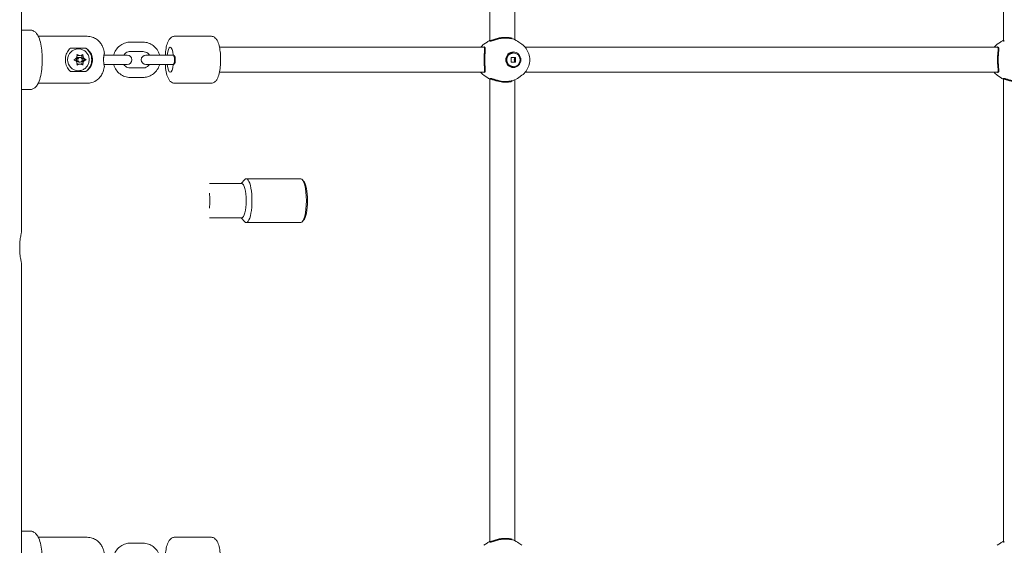
# Model space of a CAD drawing. Units: millimetres. Extents: x 2750 to 31199, y -1491 to 19404.
# Drawn here: x 15082 to 15711, y 7862 to 8198 of the extents above; entities that cross this region are included whole.
import ezdxf

# ---------------------------------------------------------------- set-up
doc = ezdxf.new("R2010")
doc.units = ezdxf.units.MM
doc.header["$LTSCALE"] = 80
doc.layers.add('Visible (ISO)', color=7, linetype='Continuous', lineweight=18)
doc.layers.add('Visible Narrow (ISO)', color=7, linetype='Continuous', lineweight=35)

msp = doc.modelspace()

# ---------------------------------------------------------------- linework, layer by layer
at = {"layer": 'Visible (ISO)'}
for p, q in [((15083.29, 8063.04), (15083.29, 8826.72)), ((15382.51, 8442.55), (15382.51, 8184.74)), ((15398.51, 8442.55), (15398.51, 8185.28)), ((15710.59, 8442.55), (15710.59, 8184.74)), ((15088.49, 8191.55), (15083.29, 8191.55)), ((15093.93, 8187.55), (15125.17, 8187.55)), ((15181.12, 8187.55), (15204.28, 8187.55)), ((15114.58, 8180.03), (15124.23, 8180.03)), ((15119.4, 8179.55), (15119.53, 8179.55)), ((15152.66, 8183.8), (15160.86, 8183.8)), ((15209.7, 8180.55), (15378.85, 8180.55)), ((15378.63, 8182.44), (15380.64, 8183.87)), ((15402.91, 8182.44), (15400.9, 8183.87)), ((15404.99, 8180.55), (15706.93, 8180.55)), ((15706.71, 8182.44), (15708.72, 8183.87)), ((15120.58, 8175.25), (15119.74, 8175.25)), ((15119.74, 8174.05), (15120.58, 8174.05)), ((15136.49, 8175.55), (15135.89, 8175.55)), ((15136.49, 8175.55), (15144.69, 8175.55)), ((15150.77, 8175.55), (15144.69, 8175.55)), ((15152.66, 8177.8), (15160.86, 8177.8)), ((15173.16, 8175.55), (15162.74, 8175.55)), ((15173.16, 8175.55), (15180.39, 8175.55)), ((15396.08, 8173.98), (15398.84, 8173.98)), ((15396.08, 8171.12), (15396.08, 8173.98)), ((15397.46, 8177), (15397.29, 8177)), ((15398.84, 8173.98), (15398.84, 8171.12)), ((15119.74, 8171.05), (15120.58, 8171.05)), ((15120.58, 8169.85), (15119.74, 8169.85)), ((15124.41, 8172.55), (15123.6, 8172.55)), ((15135.89, 8169.55), (15136.49, 8169.55)), ((15136.49, 8169.55), (15144.69, 8169.55)), ((15144.69, 8169.55), (15150.77, 8169.55)), ((15160.86, 8167.3), (15152.66, 8167.3)), ((15162.74, 8169.55), (15173.16, 8169.55)), ((15173.16, 8169.55), (15180.39, 8169.55)), ((15398.84, 8171.12), (15396.08, 8171.12)), ((15397.46, 8168.1), (15397.29, 8168.1)), ((15124.23, 8165.07), (15114.58, 8165.07)), ((15119.4, 8165.55), (15119.53, 8165.55)), ((15160.86, 8161.3), (15152.66, 8161.3)), ((15209.7, 8164.55), (15378.85, 8164.55)), ((15378.63, 8162.66), (15380.64, 8161.23)), ((15382.51, 8160.36), (15382.51, 7864.74)), ((15402.91, 8162.66), (15400.9, 8161.23)), ((15404.99, 8164.55), (15706.93, 8164.55)), ((15706.71, 8162.66), (15708.72, 8161.23)), ((15710.59, 8160.36), (15710.59, 7864.74)), ((15093.93, 8157.55), (15125.17, 8157.55)), ((15181.12, 8157.55), (15204.28, 8157.55)), ((15398.51, 8159.82), (15398.51, 7865.28)), ((15088.49, 8153.55), (15083.29, 8153.55)), ((15203.29, 8093.55), (15223.93, 8093.55)), ((15223.55, 8093.55), (15225.87, 8096.04)), ((15226.83, 8096.55), (15261.62, 8096.55)), ((15263.48, 8095.08), (15262.58, 8096.04)), ((15203.29, 8071.55), (15223.93, 8071.55)), ((15223.55, 8071.55), (15225.87, 8069.06)), ((15226.83, 8068.55), (15261.62, 8068.55)), ((15263.48, 8070.02), (15262.58, 8069.06)), ((15083.29, 7663.04), (15083.29, 8042.06)), ((15088.49, 7871.55), (15083.29, 7871.55)), ((15093.93, 7867.55), (15125.17, 7867.55)), ((15181.12, 7867.55), (15204.28, 7867.55)), ((15152.66, 7863.8), (15160.86, 7863.8)), ((15378.63, 7862.44), (15380.64, 7863.87)), ((15402.91, 7862.44), (15400.9, 7863.87)), ((15706.71, 7862.44), (15708.72, 7863.87))]:
    msp.add_line(p, q, dxfattribs=at)
for centre, radius, start, end in [((15135.96, 8176.75), 0.2, 324.3394, 9.22075), ((15150.77, 8172.55), 3, 270, 90), ((15162.74, 8172.55), 3, 90, 270), ((15135.96, 8168.35), 0.2, 350.77925, 35.53731)]:
    msp.add_arc(centre, radius, start, end, dxfattribs=at)
for centre, major_axis, ratio, start_param, end_param in [((15119.4, 8172.55), (0, -7), 0.96494, 3.141593, 6.283185), ((15119.4, 8172.55), (0, -9), 0.96494, 0.589031, 2.552562), ((15178.23, 8172.55), (0, 8), 0.262469, 5.096786, 7.469585), ((15115.82, 8175.4), (0, 3), 0.96494, 3.87132, 4.50626), ((15119.74, 8172.55), (0, -1.5), 0.96494, 3.141593, 6.283185), ((15119.74, 8178.25), (0, -3), 0.96494, 5.91686, 6.283185), ((15120.58, 8178.25), (0, -3), 0.96494, 5.965715, 6.600655), ((15124.51, 8175.4), (0, -3), 0.96494, 4.697013, 5.965715), ((15125.35, 8175.4), (0, -3), 0.96494, 4.918518, 5.553458), ((15115.82, 8169.7), (0, 3), 0.96494, 4.918518, 5.553458), ((15119.74, 8166.85), (0, 3), 0.96494, 0, 0.366326), ((15120.58, 8166.85), (0, 3), 0.96494, 5.965715, 6.600655), ((15124.51, 8169.7), (0, 3), 0.96494, 0.31747, 1.586172), ((15125.35, 8169.7), (0, -3), 0.96494, 3.87132, 4.50626), ((15178.23, 8172.55), (0, -8), 0.262469, 5.096786, 7.469585), ((15226.83, 8082.55), (0, 14), 0.257663, 2.87166, 6.553118), ((15223.93, 8082.55), (0, 11), 0.257663, 3.141593, 6.283185), ((15261.62, 8082.55), (0, 14), 0.257663, 3.141593, 6.283185), ((15262.58, 8082.55), (0, -13), 0.257663, 0.269933, 2.87166), ((15200.75, 8082.55), (0, 11), 0.257663, 4.259475, 5.165303)]:
    msp.add_ellipse(centre, major_axis=major_axis, ratio=ratio, start_param=start_param, end_param=end_param, dxfattribs=at)
for centre, major_axis in [((15120.58, 8172.55), (0, 1.5)), ((15397.46, 8172.55), (0, 5)), ((15397.46, 8172.55), (0, -4.45))]:
    msp.add_ellipse(centre, major_axis=major_axis, ratio=0.96494, dxfattribs=at)
for points, knots in [([(15088.49, 8153.55), (15089.16, 8153.55), (15089.83, 8153.69), (15091.05, 8154.18), (15091.57, 8154.54), (15092.65, 8155.49), (15093.1, 8156.09), (15094.28, 8158.03), (15094.77, 8159.48), (15095.61, 8162.78), (15095.92, 8164.62), (15096.31, 8168.34), (15096.41, 8170.19), (15096.44, 8173.88), (15096.37, 8175.71), (15096.07, 8179.24), (15095.84, 8180.93), (15095.19, 8184.15), (15094.78, 8185.64), (15093.84, 8187.8), (15093.43, 8188.57), (15092.46, 8189.77), (15092.03, 8190.21), (15090.81, 8191.05), (15089.96, 8191.42), (15088.84, 8191.54), (15088.66, 8191.55), (15088.49, 8191.55)], [1.570796, 1.570796, 1.570796, 1.570796, 1.676024, 1.676024, 1.796404, 1.796404, 1.978689, 1.978689, 2.373224, 2.373224, 2.762657, 2.762657, 3.110891, 3.110891, 3.451636, 3.451636, 3.797159, 3.797159, 4.167848, 4.167848, 4.39728, 4.39728, 4.534126, 4.534126, 4.684993, 4.684993, 4.712389, 4.712389, 4.712389, 4.712389]), ([(15125.17, 8187.55), (15126.29, 8187.55), (15127.39, 8187.36), (15129.42, 8186.7), (15130.32, 8186.22), (15131.98, 8185.09), (15132.63, 8184.44), (15133.89, 8182.98), (15134.33, 8182.23), (15135.06, 8180.82), (15135.3, 8180.17), (15135.7, 8178.96), (15135.84, 8178.41), (15136.04, 8177.5), (15136.1, 8177.14), (15136.16, 8176.78)], [3.141593, 3.141593, 3.141593, 3.141593, 3.226209, 3.226209, 3.318886, 3.318886, 3.438025, 3.438025, 3.613524, 3.613524, 3.816901, 3.816901, 4.020278, 4.020278, 4.158479, 4.158479, 4.158479, 4.158479]), ([(15175.07, 8175.55), (15175.09, 8175.93), (15175.12, 8176.32), (15175.28, 8178.1), (15175.47, 8179.43), (15176, 8181.95), (15176.34, 8183.12), (15177.09, 8184.79), (15177.42, 8185.38), (15178.18, 8186.28), (15178.52, 8186.61), (15179.46, 8187.22), (15180.12, 8187.48), (15180.93, 8187.55), (15181.03, 8187.55), (15181.12, 8187.55)], [6.519604, 6.519604, 6.519604, 6.519604, 6.61215, 6.61215, 6.956711, 6.956711, 7.326474, 7.326474, 7.553619, 7.553619, 7.6851, 7.6851, 7.834373, 7.834373, 7.853982, 7.853982, 7.853982, 7.853982]), ([(15204.28, 8157.55), (15204.8, 8157.55), (15205.32, 8157.66), (15206.26, 8158.05), (15206.67, 8158.34), (15207.52, 8159.09), (15207.87, 8159.58), (15208.8, 8161.18), (15209.2, 8162.4), (15209.84, 8165.1), (15210.07, 8166.54), (15210.36, 8169.47), (15210.43, 8170.94), (15210.43, 8173.86), (15210.37, 8175.31), (15210.12, 8178.1), (15209.93, 8179.43), (15209.41, 8181.95), (15209.07, 8183.12), (15208.32, 8184.79), (15207.99, 8185.38), (15207.22, 8186.28), (15206.88, 8186.61), (15205.94, 8187.22), (15205.29, 8187.48), (15204.47, 8187.55), (15204.38, 8187.55), (15204.28, 8187.55)], [1.570796, 1.570796, 1.570796, 1.570796, 1.678053, 1.678053, 1.801532, 1.801532, 1.992949, 1.992949, 2.406623, 2.406623, 2.78559, 2.78559, 3.131136, 3.131136, 3.470558, 3.470558, 3.815118, 3.815118, 4.184882, 4.184882, 4.412027, 4.412027, 4.543508, 4.543508, 4.69278, 4.69278, 4.712389, 4.712389, 4.712389, 4.712389]), ([(15400.9, 8183.87), (15399.82, 8184.64), (15398.59, 8185.31), (15397.04, 8185.92), (15396.82, 8186), (15396.6, 8186.07)], [5.6812557, 5.6812557, 5.6812557, 5.6812557, 5.9220275, 5.9220275, 5.9611868, 5.9611868, 5.9611868, 5.9611868]), ([(15111.24, 8172.55), (15111.24, 8173.71), (15111.43, 8174.93), (15112.19, 8177.14), (15112.76, 8178.13), (15113.75, 8179.32), (15114.14, 8179.7), (15114.58, 8180.03)], [4.1969733, 4.1969733, 4.1969733, 4.1969733, 4.5455891, 4.5455891, 4.8942049, 4.8942049, 5.0750696, 5.0750696, 5.0750696, 5.0750696]), ([(15119.53, 8179.55), (15120.26, 8179.55), (15120.99, 8179.43), (15122.37, 8178.97), (15123.03, 8178.63), (15124.2, 8177.75), (15124.72, 8177.22), (15125.57, 8176.01), (15125.9, 8175.34), (15126.34, 8173.91), (15126.44, 8173.16), (15126.41, 8171.66), (15126.28, 8170.91), (15125.78, 8169.49), (15125.41, 8168.82), (15124.49, 8167.63), (15123.94, 8167.11), (15122.7, 8166.29), (15122.02, 8165.98), (15120.73, 8165.63), (15120.13, 8165.55), (15119.53, 8165.55)], [6.283185, 6.283185, 6.283185, 6.283185, 6.593892, 6.593892, 6.906421, 6.906421, 7.22369, 7.22369, 7.546768, 7.546768, 7.874459, 7.874459, 8.203757, 8.203757, 8.530986, 8.530986, 8.853237, 8.853237, 9.169594, 9.169594, 9.424778, 9.424778, 9.424778, 9.424778]), ([(15124.23, 8180.03), (15124.76, 8179.7), (15125.25, 8179.32), (15126.54, 8178.13), (15127.31, 8177.14), (15128.34, 8174.93), (15128.61, 8173.71), (15128.61, 8172.55)], [0.5208947, 0.5208947, 0.5208947, 0.5208947, 0.7017595, 0.7017595, 1.0503753, 1.0503753, 1.3989911, 1.3989911, 1.3989911, 1.3989911]), ([(15142.09, 8175.55), (15142.17, 8175.83), (15142.25, 8176.1), (15142.75, 8177.5), (15143.32, 8178.57), (15144.78, 8180.47), (15145.66, 8181.29), (15147.62, 8182.61), (15148.7, 8183.11), (15150.75, 8183.67), (15151.7, 8183.8), (15152.66, 8183.8)], [3.413956, 3.413956, 3.413956, 3.413956, 3.49103, 3.49103, 3.815046, 3.815046, 4.136406, 4.136406, 4.454437, 4.454437, 4.712389, 4.712389, 4.712389, 4.712389]), ([(15160.86, 8183.8), (15162.02, 8183.8), (15163.18, 8183.61), (15165.39, 8182.86), (15166.43, 8182.31), (15168.3, 8180.9), (15169.13, 8180.03), (15170.48, 8178.08), (15171, 8176.99), (15171.37, 8175.75), (15171.4, 8175.65), (15171.42, 8175.55)], [4.712389, 4.712389, 4.712389, 4.712389, 5.027022, 5.027022, 5.34278, 5.34278, 5.661369, 5.661369, 5.983229, 5.983229, 6.010822, 6.010822, 6.010822, 6.010822]), ([(15402.91, 8162.66), (15403.94, 8163.39), (15404.85, 8164.29), (15406.35, 8166.34), (15406.94, 8167.49), (15407.75, 8169.93), (15407.96, 8171.22), (15407.96, 8173.81), (15407.76, 8175.11), (15406.96, 8177.57), (15406.37, 8178.74), (15404.85, 8180.8), (15403.94, 8181.7), (15402.91, 8182.44)], [3.743522, 3.743522, 3.743522, 3.743522, 4.061056, 4.061056, 4.383269, 4.383269, 4.70922, 4.70922, 5.036601, 5.036601, 5.362593, 5.362593, 5.681256, 5.681256, 5.681256, 5.681256]), ([(15116.69, 8172.55), (15116.87, 8172.61), (15117.04, 8172.68), (15117.41, 8172.88), (15117.59, 8173.01), (15117.75, 8173.16)], [0, 0, 0, 0, 0.0569608, 0.0569608, 0.1252754, 0.1252754, 0.1252754, 0.1252754]), ([(15118.65, 8174.79), (15118.68, 8174.93), (15118.7, 8175.08), (15118.71, 8175.41), (15118.7, 8175.58), (15118.66, 8175.85), (15118.64, 8175.93), (15118.62, 8176.01)], [0.27920569, 0.27920569, 0.27920569, 0.27920569, 0.31096522, 0.31096522, 0.34914046, 0.34914046, 0.36778185, 0.36778185, 0.36778185, 0.36778185]), ([(15118.62, 8176.01), (15118.77, 8175.89), (15118.92, 8175.78), (15119.28, 8175.56), (15119.47, 8175.47), (15119.68, 8175.4)], [0, 0, 0, 0, 0.0578627, 0.0578627, 0.1251964, 0.1251964, 0.1251964, 0.1251964]), ([(15121.49, 8175.4), (15121.59, 8175.44), (15121.7, 8175.48), (15121.94, 8175.6), (15122.06, 8175.67), (15122.29, 8175.83), (15122.39, 8175.92), (15122.48, 8176.01)], [0.28183379, 0.28183379, 0.28183379, 0.28183379, 0.30820682, 0.30820682, 0.34246881, 0.34246881, 0.3741269, 0.3741269, 0.3741269, 0.3741269]), ([(15122.48, 8176.01), (15122.46, 8175.91), (15122.45, 8175.81), (15122.44, 8175.47), (15122.44, 8175.24), (15122.49, 8174.93), (15122.5, 8174.86), (15122.51, 8174.79)], [0.0217145, 0.0217145, 0.0217145, 0.0217145, 0.0540929, 0.0540929, 0.1246702, 0.1246702, 0.146588, 0.146588, 0.146588, 0.146588]), ([(15123.42, 8173.16), (15123.48, 8173.11), (15123.54, 8173.05), (15123.74, 8172.89), (15123.88, 8172.8), (15124.16, 8172.65), (15124.28, 8172.6), (15124.41, 8172.55)], [0.3228713, 0.3228713, 0.3228713, 0.3228713, 0.3477415, 0.3477415, 0.4002487, 0.4002487, 0.445307, 0.445307, 0.445307, 0.445307]), ([(15136.13, 8168.45), (15136.13, 8168.45), (15136.13, 8168.45), (15136.13, 8168.45), (15136.12, 8168.48), (15136.09, 8168.57), (15136.08, 8168.63), (15136.04, 8168.8), (15136.01, 8168.9), (15135.96, 8169.14), (15135.94, 8169.28), (15135.88, 8169.59), (15135.85, 8169.75), (15135.8, 8170.1), (15135.78, 8170.29), (15135.73, 8170.67), (15135.72, 8170.86), (15135.68, 8171.26), (15135.67, 8171.46), (15135.65, 8171.85), (15135.64, 8172.05), (15135.64, 8172.45), (15135.64, 8172.64), (15135.64, 8173.03), (15135.65, 8173.23), (15135.67, 8173.61), (15135.68, 8173.8), (15135.71, 8174.18), (15135.73, 8174.37), (15135.77, 8174.73), (15135.79, 8174.91), (15135.84, 8175.25), (15135.87, 8175.41), (15135.92, 8175.72), (15135.95, 8175.86), (15136, 8176.12), (15136.02, 8176.23), (15136.07, 8176.42), (15136.09, 8176.5), (15136.11, 8176.6), (15136.13, 8176.63), (15136.13, 8176.65), (15136.13, 8176.65), (15136.13, 8176.65)], [0.039862, 0.039862, 0.039862, 0.039862, 0.044667, 0.044667, 0.105782, 0.105782, 0.172253, 0.172253, 0.245581, 0.245581, 0.320045, 0.320045, 0.393168, 0.393168, 0.463403, 0.463403, 0.530068, 0.530068, 0.593344, 0.593344, 0.654066, 0.654066, 0.713455, 0.713455, 0.772834, 0.772834, 0.833491, 0.833491, 0.89655, 0.89655, 0.962776, 0.962776, 1.032425, 1.032425, 1.105032, 1.105032, 1.179361, 1.179361, 1.253259, 1.253259, 1.310758, 1.310758, 1.328394, 1.328394, 1.328394, 1.328394]), ([(15148.59, 8175.55), (15148.64, 8175.63), (15148.7, 8175.72), (15149.09, 8176.23), (15149.47, 8176.61), (15150.35, 8177.23), (15150.84, 8177.46), (15151.77, 8177.74), (15152.21, 8177.8), (15152.66, 8177.8)], [3.7403234, 3.7403234, 3.7403234, 3.7403234, 3.7991915, 3.7991915, 4.1142213, 4.1142213, 4.4391495, 4.4391495, 4.712389, 4.712389, 4.712389, 4.712389]), ([(15160.86, 8177.8), (15161.41, 8177.8), (15161.95, 8177.7), (15162.98, 8177.33), (15163.47, 8177.05), (15164.29, 8176.37), (15164.64, 8175.98), (15164.93, 8175.55)], [4.712389, 4.712389, 4.712389, 4.712389, 5.0505272, 5.0505272, 5.3836581, 5.3836581, 5.6844546, 5.6844546, 5.6844546, 5.6844546]), ([(15114.58, 8165.07), (15114.14, 8165.4), (15113.75, 8165.78), (15112.76, 8166.97), (15112.19, 8167.96), (15111.43, 8170.17), (15111.24, 8171.39), (15111.24, 8172.55)], [3.3188769, 3.3188769, 3.3188769, 3.3188769, 3.4997416, 3.4997416, 3.8483574, 3.8483574, 4.1969733, 4.1969733, 4.1969733, 4.1969733]), ([(15117.75, 8171.94), (15117.69, 8171.99), (15117.62, 8172.05), (15117.42, 8172.2), (15117.27, 8172.3), (15116.98, 8172.45), (15116.83, 8172.5), (15116.69, 8172.55)], [0.3228713, 0.3228713, 0.3228713, 0.3228713, 0.3477415, 0.3477415, 0.4002487, 0.4002487, 0.445307, 0.445307, 0.445307, 0.445307]), ([(15118.62, 8169.09), (15118.65, 8169.19), (15118.67, 8169.29), (15118.71, 8169.63), (15118.72, 8169.86), (15118.68, 8170.17), (15118.67, 8170.24), (15118.65, 8170.31)], [0.0217145, 0.0217145, 0.0217145, 0.0217145, 0.0540929, 0.0540929, 0.1246702, 0.1246702, 0.146588, 0.146588, 0.146588, 0.146588]), ([(15119.68, 8169.7), (15119.57, 8169.66), (15119.46, 8169.62), (15119.22, 8169.5), (15119.09, 8169.43), (15118.84, 8169.26), (15118.73, 8169.18), (15118.62, 8169.09)], [0.28183379, 0.28183379, 0.28183379, 0.28183379, 0.30820682, 0.30820682, 0.34246881, 0.34246881, 0.3741269, 0.3741269, 0.3741269, 0.3741269]), ([(15122.48, 8169.09), (15122.36, 8169.21), (15122.22, 8169.32), (15121.89, 8169.54), (15121.69, 8169.63), (15121.49, 8169.7)], [0, 0, 0, 0, 0.0578627, 0.0578627, 0.1251964, 0.1251964, 0.1251964, 0.1251964]), ([(15122.51, 8170.31), (15122.48, 8170.17), (15122.46, 8170.02), (15122.44, 8169.69), (15122.44, 8169.51), (15122.46, 8169.25), (15122.47, 8169.17), (15122.48, 8169.09)], [0.27920569, 0.27920569, 0.27920569, 0.27920569, 0.31096522, 0.31096522, 0.34914046, 0.34914046, 0.36778185, 0.36778185, 0.36778185, 0.36778185]), ([(15124.41, 8172.55), (15124.25, 8172.49), (15124.09, 8172.42), (15123.75, 8172.22), (15123.58, 8172.09), (15123.42, 8171.94)], [0, 0, 0, 0, 0.0569608, 0.0569608, 0.1252754, 0.1252754, 0.1252754, 0.1252754]), ([(15128.61, 8172.55), (15128.61, 8171.39), (15128.34, 8170.17), (15127.31, 8167.96), (15126.54, 8166.97), (15125.25, 8165.78), (15124.76, 8165.4), (15124.23, 8165.07)], [1.3989911, 1.3989911, 1.3989911, 1.3989911, 1.7476069, 1.7476069, 2.0962227, 2.0962227, 2.2770874, 2.2770874, 2.2770874, 2.2770874]), ([(15136.16, 8168.32), (15136.08, 8167.79), (15135.97, 8167.26), (15135.7, 8166.15), (15135.53, 8165.58), (15135.05, 8164.3), (15134.75, 8163.6), (15133.72, 8161.91), (15133.01, 8160.89), (15130.73, 8159.09), (15129.52, 8158.37), (15127.11, 8157.69), (15126.14, 8157.55), (15125.17, 8157.55)], [5.266299, 5.266299, 5.266299, 5.266299, 5.469676, 5.469676, 5.673053, 5.673053, 5.876431, 5.876431, 6.079808, 6.079808, 6.209361, 6.209361, 6.283185, 6.283185, 6.283185, 6.283185]), ([(15152.66, 8161.3), (15151.5, 8161.3), (15150.33, 8161.49), (15148.13, 8162.23), (15147.09, 8162.79), (15145.21, 8164.2), (15144.39, 8165.07), (15143.04, 8167.02), (15142.52, 8168.11), (15142.15, 8169.35), (15142.12, 8169.45), (15142.09, 8169.55)], [1.570796, 1.570796, 1.570796, 1.570796, 1.885429, 1.885429, 2.201188, 2.201188, 2.519776, 2.519776, 2.841636, 2.841636, 2.869229, 2.869229, 2.869229, 2.869229]), ([(15152.66, 8167.3), (15152.11, 8167.3), (15151.56, 8167.4), (15150.53, 8167.77), (15150.04, 8168.05), (15149.22, 8168.73), (15148.87, 8169.11), (15148.59, 8169.55)], [1.5707963, 1.5707963, 1.5707963, 1.5707963, 1.9089346, 1.9089346, 2.2420655, 2.2420655, 2.5428619, 2.5428619, 2.5428619, 2.5428619]), ([(15164.93, 8169.55), (15164.87, 8169.46), (15164.81, 8169.38), (15164.43, 8168.86), (15164.04, 8168.49), (15163.17, 8167.87), (15162.68, 8167.63), (15161.74, 8167.36), (15161.3, 8167.3), (15160.86, 8167.3)], [6.881916, 6.881916, 6.881916, 6.881916, 6.9407842, 6.9407842, 7.255814, 7.255814, 7.5807422, 7.5807422, 7.8539816, 7.8539816, 7.8539816, 7.8539816]), ([(15171.42, 8169.55), (15171.35, 8169.27), (15171.26, 8169), (15170.77, 8167.59), (15170.19, 8166.52), (15168.73, 8164.63), (15167.86, 8163.8), (15165.89, 8162.49), (15164.81, 8161.99), (15162.76, 8161.43), (15161.81, 8161.3), (15160.86, 8161.3)], [6.555549, 6.555549, 6.555549, 6.555549, 6.632622, 6.632622, 6.956639, 6.956639, 7.277998, 7.277998, 7.59603, 7.59603, 7.853982, 7.853982, 7.853982, 7.853982]), ([(15181.12, 8157.55), (15180.6, 8157.55), (15180.09, 8157.66), (15179.14, 8158.05), (15178.73, 8158.34), (15177.89, 8159.09), (15177.54, 8159.58), (15176.6, 8161.18), (15176.2, 8162.4), (15175.56, 8165.1), (15175.33, 8166.54), (15175.14, 8168.56), (15175.1, 8169.05), (15175.07, 8169.55)], [4.712389, 4.712389, 4.712389, 4.712389, 4.819646, 4.819646, 4.943125, 4.943125, 5.134542, 5.134542, 5.548216, 5.548216, 5.927183, 5.927183, 6.046766, 6.046766, 6.046766, 6.046766]), ([(15396.6, 8159.02), (15396.82, 8159.1), (15397.04, 8159.18), (15398.59, 8159.79), (15399.82, 8160.46), (15400.9, 8161.23)], [3.4635911, 3.4635911, 3.4635911, 3.4635911, 3.5027504, 3.5027504, 3.7435223, 3.7435223, 3.7435223, 3.7435223]), ([(15083.29, 8042.06), (15083.28, 8042.12), (15083.21, 8042.38), (15082.99, 8043.39), (15082.83, 8044.2), (15082.51, 8046.05), (15082.34, 8047.23), (15082.1, 8049.82), (15082.04, 8051.23), (15082.04, 8052.55), (15082.04, 8053.87), (15082.1, 8055.28), (15082.34, 8057.87), (15082.51, 8059.04), (15082.83, 8060.9), (15082.99, 8061.71), (15083.21, 8062.71), (15083.28, 8062.98), (15083.29, 8063.04)], [-1.537488, -1.537488, -1.537488, -1.537488, -1.191437, -1.191437, -0.79432, -0.79432, -0.39716, -0.39716, 0, 0, 0, 0.39716, 0.39716, 0.79432, 0.79432, 1.191437, 1.191437, 1.537488, 1.537488, 1.537488, 1.537488]), ([(15088.49, 7833.55), (15089.16, 7833.55), (15089.83, 7833.69), (15091.05, 7834.18), (15091.57, 7834.54), (15092.65, 7835.49), (15093.1, 7836.09), (15094.28, 7838.03), (15094.77, 7839.48), (15095.61, 7842.78), (15095.92, 7844.62), (15096.31, 7848.34), (15096.41, 7850.19), (15096.44, 7853.88), (15096.37, 7855.71), (15096.07, 7859.24), (15095.84, 7860.93), (15095.19, 7864.15), (15094.78, 7865.64), (15093.84, 7867.8), (15093.43, 7868.57), (15092.46, 7869.77), (15092.03, 7870.21), (15090.81, 7871.05), (15089.96, 7871.42), (15088.84, 7871.54), (15088.66, 7871.55), (15088.49, 7871.55)], [1.570796, 1.570796, 1.570796, 1.570796, 1.676024, 1.676024, 1.796404, 1.796404, 1.978689, 1.978689, 2.373224, 2.373224, 2.762657, 2.762657, 3.110891, 3.110891, 3.451636, 3.451636, 3.797159, 3.797159, 4.167848, 4.167848, 4.39728, 4.39728, 4.534126, 4.534126, 4.684993, 4.684993, 4.712389, 4.712389, 4.712389, 4.712389]), ([(15125.17, 7867.55), (15126.29, 7867.55), (15127.39, 7867.36), (15129.42, 7866.7), (15130.32, 7866.22), (15131.98, 7865.09), (15132.63, 7864.44), (15133.89, 7862.98), (15134.33, 7862.23), (15135.06, 7860.82), (15135.3, 7860.17), (15135.7, 7858.96), (15135.84, 7858.41), (15136.04, 7857.5), (15136.1, 7857.14), (15136.16, 7856.78)], [3.141593, 3.141593, 3.141593, 3.141593, 3.226209, 3.226209, 3.318886, 3.318886, 3.438025, 3.438025, 3.613524, 3.613524, 3.816901, 3.816901, 4.020278, 4.020278, 4.158479, 4.158479, 4.158479, 4.158479]), ([(15175.07, 7855.55), (15175.09, 7855.93), (15175.12, 7856.32), (15175.28, 7858.1), (15175.47, 7859.43), (15176, 7861.95), (15176.34, 7863.12), (15177.09, 7864.79), (15177.42, 7865.38), (15178.18, 7866.28), (15178.52, 7866.61), (15179.46, 7867.22), (15180.12, 7867.48), (15180.93, 7867.55), (15181.03, 7867.55), (15181.12, 7867.55)], [6.519604, 6.519604, 6.519604, 6.519604, 6.61215, 6.61215, 6.956711, 6.956711, 7.326474, 7.326474, 7.553619, 7.553619, 7.6851, 7.6851, 7.834373, 7.834373, 7.853982, 7.853982, 7.853982, 7.853982]), ([(15204.28, 7837.55), (15204.8, 7837.55), (15205.32, 7837.66), (15206.26, 7838.05), (15206.67, 7838.34), (15207.52, 7839.09), (15207.87, 7839.58), (15208.8, 7841.18), (15209.2, 7842.4), (15209.84, 7845.1), (15210.07, 7846.54), (15210.36, 7849.47), (15210.43, 7850.94), (15210.43, 7853.86), (15210.37, 7855.31), (15210.12, 7858.1), (15209.93, 7859.43), (15209.41, 7861.95), (15209.07, 7863.12), (15208.32, 7864.79), (15207.99, 7865.38), (15207.22, 7866.28), (15206.88, 7866.61), (15205.94, 7867.22), (15205.29, 7867.48), (15204.47, 7867.55), (15204.38, 7867.55), (15204.28, 7867.55)], [1.570796, 1.570796, 1.570796, 1.570796, 1.678053, 1.678053, 1.801532, 1.801532, 1.992949, 1.992949, 2.406623, 2.406623, 2.78559, 2.78559, 3.131136, 3.131136, 3.470558, 3.470558, 3.815118, 3.815118, 4.184882, 4.184882, 4.412027, 4.412027, 4.543508, 4.543508, 4.69278, 4.69278, 4.712389, 4.712389, 4.712389, 4.712389]), ([(15400.9, 7863.87), (15399.82, 7864.64), (15398.59, 7865.31), (15397.04, 7865.92), (15396.82, 7866), (15396.6, 7866.07)], [5.6812557, 5.6812557, 5.6812557, 5.6812557, 5.9220275, 5.9220275, 5.9611868, 5.9611868, 5.9611868, 5.9611868]), ([(15142.09, 7855.55), (15142.17, 7855.83), (15142.25, 7856.1), (15142.75, 7857.5), (15143.32, 7858.57), (15144.78, 7860.47), (15145.66, 7861.29), (15147.62, 7862.61), (15148.7, 7863.11), (15150.75, 7863.67), (15151.7, 7863.8), (15152.66, 7863.8)], [3.413956, 3.413956, 3.413956, 3.413956, 3.49103, 3.49103, 3.815046, 3.815046, 4.136406, 4.136406, 4.454437, 4.454437, 4.712389, 4.712389, 4.712389, 4.712389]), ([(15160.86, 7863.8), (15162.02, 7863.8), (15163.18, 7863.61), (15165.39, 7862.86), (15166.43, 7862.31), (15168.3, 7860.9), (15169.13, 7860.03), (15170.48, 7858.08), (15171, 7856.99), (15171.37, 7855.75), (15171.4, 7855.65), (15171.42, 7855.55)], [4.712389, 4.712389, 4.712389, 4.712389, 5.027022, 5.027022, 5.34278, 5.34278, 5.661369, 5.661369, 5.983229, 5.983229, 6.010822, 6.010822, 6.010822, 6.010822])]:
    msp.add_open_spline(points, degree=3, knots=knots, dxfattribs=at)
for points in [[(15083.29, 8187.91), (15083.29, 8187.66), (15083.29, 8187.4), (15083.29, 8187.14)], [(15378.63, 8182.44), (15377.87, 8181.89), (15377.17, 8181.26), (15376.55, 8180.55)], [(15382.51, 8185.02), (15381.85, 8184.67), (15381.22, 8184.29), (15380.64, 8183.87)], [(15706.71, 8182.44), (15705.95, 8181.89), (15705.25, 8181.26), (15704.63, 8180.55)], [(15710.59, 8185.02), (15709.93, 8184.67), (15709.3, 8184.29), (15708.72, 8183.87)], [(15376.55, 8164.55), (15377.17, 8163.84), (15377.87, 8163.2), (15378.63, 8162.66)], [(15380.64, 8161.23), (15381.22, 8160.81), (15381.85, 8160.43), (15382.51, 8160.07)], [(15704.63, 8164.55), (15705.25, 8163.84), (15705.95, 8163.2), (15706.71, 8162.66)], [(15708.72, 8161.23), (15709.3, 8160.81), (15709.93, 8160.43), (15710.59, 8160.07)], [(15083.29, 8157.96), (15083.29, 8157.7), (15083.29, 8157.44), (15083.29, 8157.19)], [(15083.29, 7867.91), (15083.29, 7867.66), (15083.29, 7867.4), (15083.29, 7867.14)], [(15382.51, 7865.02), (15381.85, 7864.67), (15381.22, 7864.29), (15380.64, 7863.87)], [(15710.59, 7865.02), (15709.93, 7864.67), (15709.3, 7864.29), (15708.72, 7863.87)]]:
    msp.add_open_spline(points, degree=3, dxfattribs=at)
msp.add_rational_spline([(15398.19, 8171.12), (15398.04, 8172.55), (15398.19, 8173.98)], [1, 1.41421356237, 1], degree=2, dxfattribs=at)
at = {"layer": 'Visible Narrow (ISO)'}
for centre, major_axis, ratio, start_param, end_param in [((15180.39, 8172.55), (0, -3), 0.262469, 0, 3.141593), ((15397.29, 8172.55), (0, -4.45), 0.96494, 3.141593, 6.283185)]:
    msp.add_ellipse(centre, major_axis=major_axis, ratio=ratio, start_param=start_param, end_param=end_param, dxfattribs=at)
for points, knots in [([(15396.6, 8186.07), (15396.21, 8186.21), (15395.75, 8186.33), (15394.82, 8186.52), (15394.35, 8186.58), (15393.59, 8186.64), (15393.32, 8186.66), (15392.81, 8186.67), (15392.58, 8186.67), (15392.09, 8186.67), (15391.82, 8186.66), (15391.11, 8186.61), (15390.66, 8186.57), (15389.18, 8186.37), (15388.18, 8186.16), (15386.28, 8185.66), (15385.41, 8185.38), (15384.02, 8184.93), (15383.48, 8184.76), (15383.11, 8184.68)], [-1.666587, -1.666587, -1.666587, -1.666587, -1.478402, -1.478402, -1.314597, -1.314597, -1.226394, -1.226394, -1.154596, -1.154596, -1.073178, -1.073178, -0.938237, -0.938237, -0.625577, -0.625577, -0.297901, -0.297901, 0, 0, 0, 0]), ([(15379.06, 8180.49), (15379.18, 8180.41), (15379.25, 8180.27), (15379.35, 8179.82), (15379.36, 8179.52), (15379.33, 8178.63), (15379.28, 8177.99), (15379.15, 8176.54), (15379.09, 8175.74), (15379.02, 8174.43), (15379.01, 8173.99), (15378.99, 8173.21), (15378.99, 8172.88), (15378.99, 8172.23), (15378.99, 8171.9), (15379.01, 8171.13), (15379.02, 8170.68), (15379.09, 8169.37), (15379.15, 8168.56), (15379.29, 8166.98), (15379.35, 8166.26), (15379.35, 8165.2), (15379.29, 8164.84), (15379.06, 8164.59), (15378.97, 8164.55), (15378.85, 8164.55)], [-5.110992, -5.110992, -5.110992, -5.110992, -4.924077, -4.924077, -4.719266, -4.719266, -4.440913, -4.440913, -4.166953, -4.166953, -4.029537, -4.029537, -3.931348, -3.931348, -3.833364, -3.833364, -3.696899, -3.696899, -3.420007, -3.420007, -3.0943, -3.0943, -2.79021, -2.79021, -2.651147, -2.651147, -2.651147, -2.651147]), ([(15383.11, 8184.68), (15382.89, 8184.64), (15382.73, 8184.62), (15382.55, 8184.65), (15382.51, 8184.69), (15382.51, 8184.74)], [-5.1100894, -5.1100894, -5.1100894, -5.1100894, -4.9340541, -4.9340541, -4.7987746, -4.7987746, -4.7987746, -4.7987746]), ([(15707.14, 8180.49), (15707.26, 8180.41), (15707.33, 8180.27), (15707.43, 8179.82), (15707.44, 8179.52), (15707.41, 8178.63), (15707.36, 8177.99), (15707.23, 8176.54), (15707.17, 8175.74), (15707.1, 8174.43), (15707.09, 8173.99), (15707.07, 8173.21), (15707.07, 8172.88), (15707.07, 8172.23), (15707.07, 8171.9), (15707.09, 8171.13), (15707.1, 8170.68), (15707.17, 8169.37), (15707.23, 8168.56), (15707.37, 8166.98), (15707.43, 8166.26), (15707.43, 8165.2), (15707.37, 8164.84), (15707.14, 8164.59), (15707.05, 8164.55), (15706.93, 8164.55)], [-5.110992, -5.110992, -5.110992, -5.110992, -4.924077, -4.924077, -4.719266, -4.719266, -4.440913, -4.440913, -4.166953, -4.166953, -4.029537, -4.029537, -3.931348, -3.931348, -3.833364, -3.833364, -3.696899, -3.696899, -3.420007, -3.420007, -3.0943, -3.0943, -2.79021, -2.79021, -2.651147, -2.651147, -2.651147, -2.651147]), ([(15711.19, 8184.68), (15710.97, 8184.64), (15710.81, 8184.62), (15710.63, 8184.65), (15710.59, 8184.69), (15710.59, 8184.74)], [-5.1100894, -5.1100894, -5.1100894, -5.1100894, -4.9340541, -4.9340541, -4.7987746, -4.7987746, -4.7987746, -4.7987746]), ([(15382.51, 8160.36), (15382.51, 8160.41), (15382.55, 8160.44), (15382.79, 8160.49), (15383.11, 8160.43), (15384.07, 8160.16), (15384.7, 8159.94), (15386.13, 8159.49), (15386.91, 8159.26), (15388.37, 8158.91), (15389.02, 8158.77), (15390.23, 8158.58), (15390.77, 8158.52), (15391.6, 8158.45), (15391.89, 8158.44), (15392.42, 8158.43), (15392.65, 8158.42), (15393.14, 8158.43), (15393.39, 8158.44), (15394.05, 8158.49), (15394.45, 8158.53), (15395.5, 8158.7), (15396.09, 8158.85), (15396.6, 8159.02)], [-2.675328, -2.675328, -2.675328, -2.675328, -2.540332, -2.540332, -2.254258, -2.254258, -1.956824, -1.956824, -1.683222, -1.683222, -1.478402, -1.478402, -1.314597, -1.314597, -1.226394, -1.226394, -1.154596, -1.154596, -1.073178, -1.073178, -0.938237, -0.938237, -0.696726, -0.696726, -0.696726, -0.696726]), ([(15710.59, 8160.36), (15710.59, 8160.41), (15710.63, 8160.44), (15710.87, 8160.49), (15711.19, 8160.43), (15712.15, 8160.16), (15712.78, 8159.94), (15714.21, 8159.49), (15714.99, 8159.26), (15716.45, 8158.91), (15717.1, 8158.77), (15718.31, 8158.58), (15718.85, 8158.52), (15719.68, 8158.45), (15719.97, 8158.44), (15720.5, 8158.43), (15720.73, 8158.42), (15721.21, 8158.43), (15721.47, 8158.44), (15722.13, 8158.49), (15722.53, 8158.53), (15723.58, 8158.7), (15724.17, 8158.85), (15724.68, 8159.02)], [-2.675328, -2.675328, -2.675328, -2.675328, -2.540332, -2.540332, -2.254258, -2.254258, -1.956824, -1.956824, -1.683222, -1.683222, -1.478402, -1.478402, -1.314597, -1.314597, -1.226394, -1.226394, -1.154596, -1.154596, -1.073178, -1.073178, -0.938237, -0.938237, -0.696726, -0.696726, -0.696726, -0.696726]), ([(15383.11, 7864.68), (15382.89, 7864.64), (15382.73, 7864.62), (15382.55, 7864.65), (15382.51, 7864.69), (15382.51, 7864.74)], [-5.1100894, -5.1100894, -5.1100894, -5.1100894, -4.9340541, -4.9340541, -4.7987746, -4.7987746, -4.7987746, -4.7987746]), ([(15396.6, 7866.07), (15396.21, 7866.21), (15395.75, 7866.33), (15394.82, 7866.52), (15394.35, 7866.58), (15393.59, 7866.64), (15393.32, 7866.66), (15392.81, 7866.67), (15392.58, 7866.67), (15392.09, 7866.67), (15391.82, 7866.66), (15391.11, 7866.61), (15390.66, 7866.57), (15389.18, 7866.37), (15388.18, 7866.16), (15386.28, 7865.66), (15385.41, 7865.38), (15384.02, 7864.93), (15383.48, 7864.76), (15383.11, 7864.68)], [-1.666587, -1.666587, -1.666587, -1.666587, -1.478402, -1.478402, -1.314597, -1.314597, -1.226394, -1.226394, -1.154596, -1.154596, -1.073178, -1.073178, -0.938237, -0.938237, -0.625577, -0.625577, -0.297901, -0.297901, 0, 0, 0, 0]), ([(15711.19, 7864.68), (15710.97, 7864.64), (15710.81, 7864.62), (15710.63, 7864.65), (15710.59, 7864.69), (15710.59, 7864.74)], [-5.1100894, -5.1100894, -5.1100894, -5.1100894, -4.9340541, -4.9340541, -4.7987746, -4.7987746, -4.7987746, -4.7987746])]:
    msp.add_open_spline(points, degree=3, knots=knots, dxfattribs=at)
for points in [[(15378.85, 8180.55), (15378.93, 8180.55), (15379, 8180.53), (15379.06, 8180.49)], [(15706.93, 8180.55), (15707.01, 8180.55), (15707.08, 8180.53), (15707.14, 8180.49)]]:
    msp.add_open_spline(points, degree=3, dxfattribs=at)

doc.saveas('drawing.dxf')
